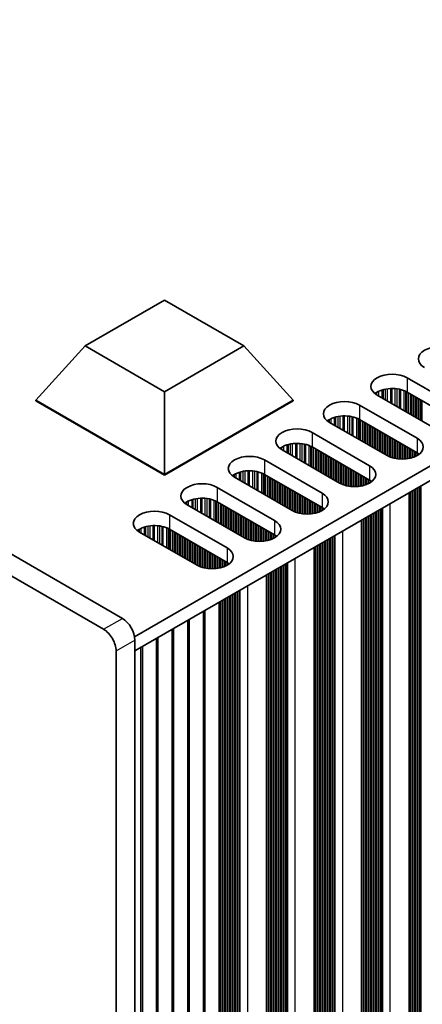
# Model space of a CAD drawing. Units: millimetres. Extents: x 0 to 7664, y 0 to 1124.
# Drawn here: x 307 to 352, y 145 to 257 of the extents above; entities that cross this region are included whole.
import ezdxf

# ---------------------------------------------------------------- set-up
doc = ezdxf.new("R2010")
doc.units = ezdxf.units.MM
doc.header["$LTSCALE"] = 3.5
doc.layers.add('Visible (ISO)', color=7, linetype='Continuous', lineweight=35)
doc.layers.add('Visible Narrow (ISO)', color=7, linetype='Continuous', lineweight=25)

msp = doc.modelspace()

# ---------------------------------------------------------------- linework, layer by layer
at = {"layer": 'Visible (ISO)'}
for p, q in [((319.7754, 186.6878), (548.3838, 318.6749)), ((319.8115, 185.0757), (548.3838, 317.0419)), ((318.3973, 188.7499), (123.2358, 301.4264)), ((121.1145, 300.2017), (316.276, 187.5252)), ((314.1843, 219.5931), (323.1702, 224.7811)), ((323.1702, 224.7811), (332.1562, 219.5931)), ((308.6038, 213.4693), (314.1843, 219.5931)), ((323.1702, 214.405), (314.1843, 219.5931)), ((332.1562, 219.5931), (323.1702, 214.405)), ((337.7366, 213.4693), (332.1562, 219.5931)), ((350.606, 216.0005), (357.1114, 212.2446)), ((323.1702, 205.0594), (323.1702, 214.405)), ((353.7173, 210.285), (347.2119, 214.0409)), ((357.1114, 210.6116), (350.606, 214.3675)), ((308.6038, 213.4693), (308.6038, 213.3877)), ((323.1702, 205.0594), (308.6038, 213.4693)), ((308.6038, 213.3877), (323.1702, 204.9778)), ((337.7366, 213.4693), (323.1702, 205.0594)), ((323.1702, 204.9778), (337.7366, 213.3877)), ((337.7366, 213.4693), (337.7366, 213.3877)), ((345.232, 212.8978), (351.7374, 209.1419)), ((348.3432, 207.1823), (341.8379, 210.9382)), ((351.7374, 207.5089), (345.232, 211.2648)), ((339.858, 209.7951), (346.3633, 206.0392)), ((342.9692, 204.0796), (336.4639, 207.8355)), ((346.3633, 204.4062), (339.858, 208.1621)), ((334.484, 206.6924), (340.9893, 202.9365)), ((323.1702, 205.0594), (323.1702, 204.9778)), ((340.9893, 201.3035), (334.484, 205.0594)), ((337.5952, 200.9769), (331.0898, 204.7328)), ((329.1099, 203.5897), (335.6153, 199.8338)), ((350.8307, 138.3721), (350.8307, 202.9846)), ((335.6153, 198.2008), (329.1099, 201.9567)), ((332.2212, 197.8742), (325.7158, 201.6301)), ((323.7359, 200.487), (330.2413, 196.7312)), ((345.4567, 135.2694), (345.4567, 199.8819)), ((326.8472, 194.7716), (320.3418, 198.5274)), ((330.2413, 195.0982), (323.7359, 198.854)), ((340.0827, 132.1667), (340.0827, 196.7792)), ((334.7087, 129.064), (334.7087, 193.6765)), ((329.3346, 190.5739), (329.3346, 125.9613)), ((327.5669, 189.5532), (327.5669, 124.9407)), ((325.7991, 188.5326), (325.7991, 123.9201)), ((324.0313, 187.512), (324.0313, 122.8994)), ((319.8115, 117.7147), (319.8115, 186.3004)), ((322.2636, 186.4914), (322.2636, 121.8788)), ((317.6902, 185.0757), (317.6902, 116.49)), ((320.4958, 185.4708), (320.4958, 120.8582))]:
    msp.add_line(p, q, dxfattribs=at)
for centre, major_axis, start_param, end_param in [((354.2829, 218.1234), (-2.4, 0), 3.92699082, 7.06858347), ((348.9089, 215.0207), (-2.4, 0), 3.92699082, 7.06858347), ((348.9089, 213.3877), (-2.4, 0), 3.92699082, 5.65304806), ((343.5349, 211.918), (-2.4, 0), 3.92699082, 7.06858347), ((343.5349, 210.285), (-2.4, 0), 3.92699082, 5.65304806), ((338.1609, 208.8153), (-2.4, 0), 3.92699082, 7.06858347), ((338.1609, 207.1823), (-2.4, 0), 3.92699082, 5.65304806), ((350.0403, 208.1621), (2.4, 0), 3.92699082, 7.06858347), ((350.0403, 206.5291), (-2.4, 0), 3.7717299, 3.92699082), ((332.7869, 205.7126), (-2.4, 0), 3.92699082, 7.06858347), ((332.7869, 204.0796), (-2.4, 0), 3.92699082, 5.65304806), ((344.6663, 205.0594), (2.4, 0), 3.92699082, 7.06858347), ((327.4129, 202.6099), (-2.4, 0), 3.92699082, 7.06858347), ((344.6663, 203.4264), (-2.4, 0), 3.7717299, 3.92699082), ((339.2923, 201.9567), (2.4, 0), 3.92699082, 7.06858347), ((327.4129, 200.9769), (-2.4, 0), 3.92699082, 5.65304806), ((322.0389, 199.5072), (-2.4, 0), 3.92699082, 7.06858347), ((339.2923, 200.3237), (-2.4, 0), 3.7717299, 3.92699082), ((333.9183, 198.854), (2.4, 0), 3.92699082, 7.06858347), ((322.0389, 197.8742), (-2.4, 0), 3.92699082, 5.65304806), ((333.9183, 197.2211), (-2.4, 0), 3.7717299, 3.92699082), ((328.5443, 195.7514), (2.4, 0), 3.92699082, 7.06858347), ((328.5443, 194.1184), (-2.4, 0), 3.7717299, 3.92699082), ((318.3973, 187.1169), (-1, 1.7321), 3.92699082, 5.49778714), ((316.276, 185.8922), (1, -1.7321), 0.78539816, 2.35619449)]:
    msp.add_ellipse(centre, major_axis=major_axis, ratio=0.57735027, start_param=start_param, end_param=end_param, dxfattribs=at)
at = {"layer": 'Visible Narrow (ISO)'}
for p, q in [((350.606, 216.0005), (350.606, 214.3675)), ((347.067, 214.1324), (347.067, 214.276)), ((347.2041, 214.0454), (347.2041, 214.363)), ((347.3951, 213.9351), (347.3951, 214.4629)), ((347.7742, 213.7162), (347.7742, 214.6087)), ((347.9233, 213.6301), (347.9233, 214.6511)), ((348.1853, 213.4789), (348.1853, 214.7088)), ((348.4106, 213.3488), (348.4106, 214.7431)), ((348.7575, 213.1485), (348.7575, 214.7706)), ((348.9189, 213.0553), (348.9189, 214.7733)), ((349.2659, 212.855), (349.2659, 214.7579)), ((349.4912, 212.7249), (349.4912, 214.7319)), ((349.7531, 212.5737), (349.7531, 214.6848)), ((349.9023, 212.4876), (349.9023, 214.6491)), ((350.2813, 212.2687), (350.2813, 214.5244)), ((350.4723, 212.1585), (350.4723, 214.439)), ((350.599, 212.0853), (350.599, 214.3715)), ((350.7572, 211.994), (350.7572, 214.2802)), ((350.9878, 211.8608), (350.9878, 214.147)), ((351.1575, 211.7629), (351.1575, 214.049)), ((351.1858, 211.7465), (351.1858, 214.0327)), ((345.232, 212.8978), (345.232, 211.2648)), ((351.3555, 211.6485), (351.3555, 213.9347)), ((351.5535, 211.5342), (351.5535, 213.8204)), ((351.7232, 211.4363), (351.7232, 213.7224)), ((351.7515, 211.4199), (351.7515, 213.7061)), ((351.9212, 211.3219), (351.9212, 213.6081)), ((352.1192, 211.2076), (352.1192, 213.4938)), ((352.2889, 211.1097), (352.2889, 213.3958)), ((352.3172, 211.0933), (352.3172, 213.3795)), ((341.693, 211.0297), (341.693, 211.1733)), ((341.8301, 210.9427), (341.8301, 211.2603)), ((342.0211, 210.8324), (342.0211, 211.3602)), ((342.4002, 210.6135), (342.4002, 211.506)), ((342.5493, 210.5274), (342.5493, 211.5484)), ((342.8113, 210.3762), (342.8113, 211.6061)), ((343.0366, 210.2461), (343.0366, 211.6404)), ((343.3835, 210.0458), (343.3835, 211.6679)), ((343.5449, 209.9526), (343.5449, 211.6706)), ((343.8918, 209.7523), (343.8918, 211.6552)), ((344.1172, 209.6222), (344.1172, 211.6292)), ((344.3791, 209.471), (344.3791, 211.5821)), ((344.5282, 209.3849), (344.5282, 211.5464)), ((344.9073, 209.166), (344.9073, 211.4217)), ((345.0983, 209.0558), (345.0983, 211.3363)), ((345.225, 208.9826), (345.225, 211.2688)), ((345.3832, 208.8913), (345.3832, 211.1775)), ((345.6138, 208.7581), (345.6138, 211.0443)), ((345.7835, 208.6602), (345.7835, 210.9464)), ((345.8118, 208.6438), (345.8118, 210.93)), ((345.9815, 208.5459), (345.9815, 210.832)), ((346.1795, 208.4315), (346.1795, 210.7177)), ((346.3492, 208.3336), (346.3492, 210.6198)), ((339.858, 209.7951), (339.858, 208.1621)), ((346.3775, 208.3172), (346.3775, 210.6034)), ((346.5472, 208.2193), (346.5472, 210.5055)), ((346.7452, 208.105), (346.7452, 210.3911)), ((346.9149, 208.007), (346.9149, 210.2932)), ((346.9432, 207.9906), (346.9432, 210.2768)), ((347.1129, 207.8927), (347.1129, 210.1789)), ((347.3109, 207.7784), (347.3109, 210.0645)), ((347.4806, 207.6804), (347.4806, 209.9666)), ((347.5089, 207.664), (347.5089, 209.9502)), ((347.6786, 207.5661), (347.6786, 209.8523)), ((347.8766, 207.4518), (347.8766, 209.7379)), ((348.0463, 207.3538), (348.0463, 209.64)), ((348.0745, 207.3374), (348.0745, 209.6236)), ((348.2443, 207.2395), (348.2443, 209.5257)), ((337.0262, 207.5109), (337.0262, 208.4033)), ((337.1753, 207.4248), (337.1753, 208.4457)), ((337.4373, 207.2735), (337.4373, 208.5035)), ((337.6626, 207.1434), (337.6626, 208.5377)), ((338.0095, 206.9431), (338.0095, 208.5652)), ((338.1709, 206.8499), (338.1709, 208.5679)), ((338.5178, 206.6496), (338.5178, 208.5525)), ((338.7431, 206.5196), (338.7431, 208.5266)), ((339.0051, 206.3683), (339.0051, 208.4794)), ((339.1542, 206.2822), (339.1542, 208.4437)), ((348.4422, 207.1283), (348.4422, 209.4113)), ((348.6119, 207.0486), (348.6119, 209.3134)), ((348.6402, 207.0367), (348.6402, 209.297)), ((348.8099, 206.9724), (348.8099, 209.1991)), ((349.0079, 206.9112), (349.0079, 209.0847)), ((349.1776, 206.8691), (349.1776, 208.9868)), ((349.2059, 206.8629), (349.2059, 208.9704)), ((349.3756, 206.8307), (349.3756, 208.8725)), ((349.5736, 206.8029), (349.5736, 208.7581)), ((349.7433, 206.7871), (349.7433, 208.6602)), ((349.7716, 206.7852), (349.7716, 208.6438)), ((349.9413, 206.7776), (349.9413, 208.5459)), ((350.1393, 206.7776), (350.1393, 208.4315)), ((351.7374, 209.1419), (351.7374, 207.5089)), ((336.319, 207.927), (336.319, 208.0706)), ((336.4561, 207.84), (336.4561, 208.1576)), ((336.6471, 207.7297), (336.6471, 208.2575)), ((339.5333, 206.0634), (339.5333, 208.319)), ((339.7243, 205.9531), (339.7243, 208.2336)), ((339.851, 205.8799), (339.851, 208.1661)), ((340.0092, 205.7886), (340.0092, 208.0748)), ((340.2398, 205.6555), (340.2398, 207.9417)), ((340.4095, 205.5575), (340.4095, 207.8437)), ((340.4378, 205.5412), (340.4378, 207.8273)), ((340.6075, 205.4432), (340.6075, 207.7294)), ((340.8055, 205.3289), (340.8055, 207.6151)), ((340.9752, 205.2309), (340.9752, 207.5171)), ((341.0035, 205.2146), (341.0035, 207.5007)), ((341.1732, 205.1166), (341.1732, 207.4028)), ((341.3712, 205.0023), (341.3712, 207.2885)), ((350.309, 206.7852), (350.309, 208.3336)), ((350.3373, 206.7871), (350.3373, 208.3172)), ((350.507, 206.8029), (350.507, 208.2193)), ((350.705, 206.8307), (350.705, 208.105)), ((350.8747, 206.8629), (350.8747, 208.007)), ((350.903, 206.8691), (350.903, 207.9906)), ((351.0727, 206.9112), (351.0727, 207.8927)), ((351.2707, 206.9724), (351.2707, 207.7784)), ((351.4404, 207.0367), (351.4404, 207.6804)), ((351.4687, 207.0486), (351.4687, 207.664)), ((351.6384, 207.1283), (351.6384, 207.5661)), ((351.8364, 207.243), (351.8364, 207.4482)), ((334.484, 206.6924), (334.484, 205.0594)), ((341.5409, 204.9043), (341.5409, 207.1905)), ((341.5692, 204.888), (341.5692, 207.1741)), ((341.7389, 204.79), (341.7389, 207.0762)), ((341.9369, 204.6757), (341.9369, 206.9619)), ((342.1066, 204.5777), (342.1066, 206.8639)), ((342.1349, 204.5614), (342.1349, 206.8475)), ((342.3046, 204.4634), (342.3046, 206.7496)), ((342.5025, 204.3491), (342.5025, 206.6353)), ((342.6723, 204.2511), (342.6723, 206.5373)), ((342.7005, 204.2348), (342.7005, 206.5209)), ((342.8702, 204.1368), (342.8702, 206.423)), ((343.0682, 204.0256), (343.0682, 206.3087)), ((343.2379, 203.9459), (343.2379, 206.2107)), ((343.2662, 203.934), (343.2662, 206.1943)), ((331.0821, 204.7373), (331.0821, 205.0549)), ((331.2731, 204.627), (331.2731, 205.1549)), ((331.6522, 204.4082), (331.6522, 205.3006)), ((331.8013, 204.3221), (331.8013, 205.343)), ((332.0632, 204.1708), (332.0632, 205.4008)), ((332.2886, 204.0407), (332.2886, 205.4351)), ((332.6355, 203.8404), (332.6355, 205.4625)), ((332.7969, 203.7472), (332.7969, 205.4653)), ((333.1438, 203.547), (333.1438, 205.4499)), ((333.3691, 203.4169), (333.3691, 205.4239)), ((333.6311, 203.2656), (333.6311, 205.3767)), ((333.7802, 203.1795), (333.7802, 205.341)), ((334.1593, 202.9607), (334.1593, 205.2164)), ((334.3503, 202.8504), (334.3503, 205.1309)), ((334.477, 202.7772), (334.477, 205.0634)), ((343.4359, 203.8697), (343.4359, 206.0964)), ((343.6339, 203.8085), (343.6339, 205.9821)), ((343.8036, 203.7664), (343.8036, 205.8841)), ((343.8319, 203.7602), (343.8319, 205.8677)), ((344.0016, 203.728), (344.0016, 205.7698)), ((344.1996, 203.7002), (344.1996, 205.6555)), ((344.3693, 203.6844), (344.3693, 205.5575)), ((344.3976, 203.6825), (344.3976, 205.5412)), ((344.5673, 203.675), (344.5673, 205.4432)), ((344.7653, 203.675), (344.7653, 205.3289)), ((344.935, 203.6825), (344.935, 205.2309)), ((344.9633, 203.6844), (344.9633, 205.2146)), ((345.133, 203.7002), (345.133, 205.1166)), ((346.3633, 206.0392), (346.3633, 204.4062)), ((330.945, 204.8243), (330.945, 204.9679)), ((334.6352, 202.6859), (334.6352, 204.9721)), ((334.8658, 202.5528), (334.8658, 204.839)), ((335.0355, 202.4548), (335.0355, 204.741)), ((335.0638, 202.4385), (335.0638, 204.7247)), ((335.2335, 202.3405), (335.2335, 204.6267)), ((335.4315, 202.2262), (335.4315, 204.5124)), ((335.6012, 202.1282), (335.6012, 204.4144)), ((335.6295, 202.1119), (335.6295, 204.3981)), ((335.7992, 202.0139), (335.7992, 204.3001)), ((335.9972, 201.8996), (335.9972, 204.1858)), ((336.1669, 201.8016), (336.1669, 204.0878)), ((336.1952, 201.7853), (336.1952, 204.0715)), ((336.3649, 201.6873), (336.3649, 203.9735)), ((345.331, 203.728), (345.331, 205.0023)), ((345.5007, 203.7602), (345.5007, 204.9043)), ((345.529, 203.7664), (345.529, 204.888)), ((345.6987, 203.8085), (345.6987, 204.79)), ((345.8967, 203.8697), (345.8967, 204.6757)), ((346.0664, 203.934), (346.0664, 204.5777)), ((346.0946, 203.9459), (346.0946, 204.5614)), ((346.2644, 204.0256), (346.2644, 204.4634)), ((346.4623, 204.1403), (346.4623, 204.3455)), ((329.1099, 203.5897), (329.1099, 201.9567)), ((336.5628, 201.573), (336.5628, 203.8592)), ((336.7326, 201.475), (336.7326, 203.7612)), ((336.7608, 201.4587), (336.7608, 203.7449)), ((336.9305, 201.3607), (336.9305, 203.6469)), ((337.1285, 201.2464), (337.1285, 203.5326)), ((337.2982, 201.1484), (337.2982, 203.4346)), ((337.3265, 201.1321), (337.3265, 203.4183)), ((337.4962, 201.0341), (337.4962, 203.3203)), ((337.6942, 200.9229), (337.6942, 203.206)), ((337.8639, 200.8432), (337.8639, 203.108)), ((337.8922, 200.8313), (337.8922, 203.0917)), ((338.0619, 200.767), (338.0619, 202.9937)), ((338.2599, 200.7058), (338.2599, 202.8794)), ((340.9893, 202.9365), (340.9893, 201.3035)), ((350.8747, 142.9812), (350.8747, 203.01)), ((350.903, 142.8669), (350.903, 203.0263)), ((351.0727, 142.7689), (351.0727, 203.1243)), ((351.2707, 142.7526), (351.2707, 203.2386)), ((351.4404, 142.6546), (351.4404, 203.3366)), ((351.4687, 142.5403), (351.4687, 203.3529)), ((351.6384, 142.4423), (351.6384, 203.4509)), ((351.8364, 142.426), (351.8364, 203.5652)), ((352.0061, 142.328), (352.0061, 203.6632)), ((352.0343, 142.2137), (352.0343, 203.6795)), ((352.2041, 142.1157), (352.2041, 203.7775)), ((325.571, 201.7216), (325.571, 201.8652)), ((325.7081, 201.6346), (325.7081, 201.9522)), ((325.8991, 201.5243), (325.8991, 202.0522)), ((326.2781, 201.3055), (326.2781, 202.1979)), ((326.4273, 201.2194), (326.4273, 202.2403)), ((326.6892, 201.0681), (326.6892, 202.2981)), ((326.9145, 200.9381), (326.9145, 202.3324)), ((327.2615, 200.7378), (327.2615, 202.3598)), ((327.4229, 200.6446), (327.4229, 202.3626)), ((327.7698, 200.4443), (327.7698, 202.3472)), ((327.9951, 200.3142), (327.9951, 202.3212)), ((328.2571, 200.1629), (328.2571, 202.274)), ((328.4062, 200.0768), (328.4062, 202.2383)), ((328.7853, 199.858), (328.7853, 202.1137)), ((328.9763, 199.7477), (328.9763, 202.0282)), ((329.103, 199.6746), (329.103, 201.9607)), ((329.2612, 199.5832), (329.2612, 201.8694)), ((329.4918, 199.4501), (329.4918, 201.7363)), ((338.4296, 200.6637), (338.4296, 202.7814)), ((338.4579, 200.6575), (338.4579, 202.7651)), ((338.6276, 200.6253), (338.6276, 202.6671)), ((338.8256, 200.5975), (338.8256, 202.5528)), ((338.9953, 200.5817), (338.9953, 202.4548)), ((339.0236, 200.5798), (339.0236, 202.4385)), ((339.1933, 200.5723), (339.1933, 202.3405)), ((339.3913, 200.5723), (339.3913, 202.2262)), ((339.561, 200.5798), (339.561, 202.1282)), ((339.5893, 200.5817), (339.5893, 202.1119)), ((339.759, 200.5975), (339.759, 202.0139)), ((339.957, 200.6253), (339.957, 201.8996)), ((340.1267, 200.6575), (340.1267, 201.8016)), ((340.155, 200.6637), (340.155, 201.7853)), ((348.6968, 137.8617), (348.6968, 201.7526)), ((329.6615, 199.3521), (329.6615, 201.6383)), ((329.6898, 199.3358), (329.6898, 201.622)), ((329.8595, 199.2378), (329.8595, 201.524)), ((330.0575, 199.1235), (330.0575, 201.4097)), ((330.2272, 199.0255), (330.2272, 201.3117)), ((330.2555, 199.0092), (330.2555, 201.2954)), ((330.4252, 198.9112), (330.4252, 201.1974)), ((330.6232, 198.7969), (330.6232, 201.0831)), ((330.7929, 198.6989), (330.7929, 200.9851)), ((330.8211, 198.6826), (330.8211, 200.9688)), ((330.9908, 198.5846), (330.9908, 200.8708)), ((331.1888, 198.4703), (331.1888, 200.7565)), ((331.3585, 198.3723), (331.3585, 200.6585)), ((331.3868, 198.356), (331.3868, 200.6422)), ((340.3247, 200.7058), (340.3247, 201.6873)), ((340.5226, 200.767), (340.5226, 201.573)), ((340.6924, 200.8313), (340.6924, 201.475)), ((340.7206, 200.8432), (340.7206, 201.4587)), ((340.8903, 200.9229), (340.8903, 201.3607)), ((341.0883, 201.0376), (341.0883, 201.2428)), ((346.83, 139.013), (346.83, 200.6748)), ((347.028, 138.9967), (347.028, 200.7891)), ((347.1977, 138.8987), (347.1977, 200.8871)), ((347.226, 138.7844), (347.226, 200.9035)), ((347.3957, 138.6864), (347.3957, 201.0014)), ((347.5937, 138.6701), (347.5937, 201.1157)), ((347.7634, 138.5721), (347.7634, 201.2137)), ((347.8035, 138.4102), (347.8035, 201.2369)), ((347.8601, 138.3448), (347.8601, 201.2695)), ((323.7359, 200.487), (323.7359, 198.854)), ((331.5565, 198.258), (331.5565, 200.5442)), ((331.7545, 198.1437), (331.7545, 200.4299)), ((331.9242, 198.0457), (331.9242, 200.3319)), ((331.9525, 198.0294), (331.9525, 200.3156)), ((332.1222, 197.9314), (332.1222, 200.2176)), ((332.3202, 197.8202), (332.3202, 200.1033)), ((332.4899, 197.7405), (332.4899, 200.0053)), ((332.5182, 197.7286), (332.5182, 199.989)), ((332.6879, 197.6643), (332.6879, 199.891)), ((332.8859, 197.6032), (332.8859, 199.7767)), ((333.0556, 197.561), (333.0556, 199.6787)), ((333.0839, 197.5548), (333.0839, 199.6624)), ((333.2536, 197.5226), (333.2536, 199.5644)), ((335.6153, 199.8338), (335.6153, 198.2008)), ((345.5007, 139.8785), (345.5007, 199.9073)), ((345.529, 139.7642), (345.529, 199.9237)), ((345.6987, 139.6662), (345.6987, 200.0216)), ((345.8967, 139.6499), (345.8967, 200.1359)), ((346.0664, 139.5519), (346.0664, 200.2339)), ((346.0946, 139.4376), (346.0946, 200.2503)), ((346.2644, 139.3396), (346.2644, 200.3482)), ((346.4623, 139.3233), (346.4623, 200.4625)), ((346.6321, 139.2253), (346.6321, 200.5605)), ((346.6603, 139.111), (346.6603, 200.5769)), ((320.1969, 198.6189), (320.1969, 198.7626)), ((320.3341, 198.5319), (320.3341, 198.8495)), ((320.5251, 198.4217), (320.5251, 198.9495)), ((320.9041, 198.2028), (320.9041, 199.0952)), ((321.0533, 198.1167), (321.0533, 199.1377)), ((321.3152, 197.9655), (321.3152, 199.1954)), ((321.5405, 197.8354), (321.5405, 199.2297)), ((321.8875, 197.6351), (321.8875, 199.2571)), ((322.0489, 197.5419), (322.0489, 199.2599)), ((322.3958, 197.3416), (322.3958, 199.2445)), ((322.6211, 197.2115), (322.6211, 199.2185)), ((322.8831, 197.0603), (322.8831, 199.1713)), ((323.0322, 196.9742), (323.0322, 199.1356)), ((323.4113, 196.7553), (323.4113, 199.011)), ((323.6023, 196.645), (323.6023, 198.9256)), ((323.729, 196.5719), (323.729, 198.858)), ((323.8871, 196.4805), (323.8871, 198.7667)), ((324.1178, 196.3474), (324.1178, 198.6336)), ((324.2875, 196.2494), (324.2875, 198.5356)), ((324.3158, 196.2331), (324.3158, 198.5193)), ((324.4855, 196.1351), (324.4855, 198.4213)), ((333.4516, 197.4949), (333.4516, 199.4501)), ((333.6213, 197.4791), (333.6213, 199.3521)), ((333.6496, 197.4771), (333.6496, 199.3358)), ((333.8193, 197.4696), (333.8193, 199.2378)), ((334.0173, 197.4696), (334.0173, 199.1235)), ((334.187, 197.4771), (334.187, 199.0255)), ((334.2153, 197.4791), (334.2153, 199.0092)), ((334.385, 197.4949), (334.385, 198.9112)), ((334.583, 197.5226), (334.583, 198.7969)), ((334.7527, 197.5548), (334.7527, 198.6989)), ((334.7809, 197.561), (334.7809, 198.6826)), ((334.9506, 197.6032), (334.9506, 198.5846)), ((335.1486, 197.6643), (335.1486, 198.4703)), ((335.3183, 197.7286), (335.3183, 198.3723)), ((343.3228, 134.7591), (343.3228, 198.6499)), ((324.6835, 196.0208), (324.6835, 198.307)), ((324.8532, 195.9228), (324.8532, 198.209)), ((324.8814, 195.9065), (324.8814, 198.1927)), ((325.0512, 195.8085), (325.0512, 198.0947)), ((325.2491, 195.6942), (325.2491, 197.9804)), ((325.4188, 195.5962), (325.4188, 197.8824)), ((325.4471, 195.5799), (325.4471, 197.8661)), ((325.6168, 195.4819), (325.6168, 197.7681)), ((325.8148, 195.3676), (325.8148, 197.6538)), ((325.9845, 195.2696), (325.9845, 197.5558)), ((326.0128, 195.2533), (326.0128, 197.5395)), ((326.1825, 195.1553), (326.1825, 197.4415)), ((326.3805, 195.041), (326.3805, 197.3272)), ((335.3466, 197.7405), (335.3466, 198.356)), ((335.5163, 197.8202), (335.5163, 198.258)), ((335.7143, 197.935), (335.7143, 198.1401)), ((340.8903, 136.2369), (340.8903, 197.2455)), ((341.0883, 136.2206), (341.0883, 197.3599)), ((341.258, 136.1226), (341.258, 197.4578)), ((341.2863, 136.0083), (341.2863, 197.4742)), ((341.456, 135.9103), (341.456, 197.5721)), ((341.654, 135.894), (341.654, 197.6865)), ((341.8237, 135.796), (341.8237, 197.7844)), ((341.852, 135.6817), (341.852, 197.8008)), ((342.0217, 135.5837), (342.0217, 197.8987)), ((342.2197, 135.5674), (342.2197, 198.0131)), ((342.3894, 135.4694), (342.3894, 198.111)), ((342.4295, 135.3075), (342.4295, 198.1342)), ((342.486, 135.2422), (342.486, 198.1668)), ((326.5502, 194.943), (326.5502, 197.2292)), ((326.5785, 194.9267), (326.5785, 197.2129)), ((326.7482, 194.8287), (326.7482, 197.1149)), ((326.9462, 194.7176), (326.9462, 197.0006)), ((327.1159, 194.6378), (327.1159, 196.9026)), ((327.1442, 194.6259), (327.1442, 196.8863)), ((327.3139, 194.5617), (327.3139, 196.7883)), ((327.5119, 194.5005), (327.5119, 196.674)), ((327.6816, 194.4583), (327.6816, 196.576)), ((327.7099, 194.4522), (327.7099, 196.5597)), ((327.8796, 194.4199), (327.8796, 196.4617)), ((328.0776, 194.3922), (328.0776, 196.3474)), ((328.2473, 194.3764), (328.2473, 196.2494)), ((328.2756, 194.3744), (328.2756, 196.2331)), ((328.4453, 194.3669), (328.4453, 196.1351)), ((330.2413, 196.7312), (330.2413, 195.0982)), ((340.1267, 136.7758), (340.1267, 196.8046)), ((340.155, 136.6615), (340.155, 196.821)), ((340.3247, 136.5635), (340.3247, 196.9189)), ((340.5226, 136.5472), (340.5226, 197.0333)), ((340.6924, 136.4492), (340.6924, 197.1312)), ((340.7206, 136.3349), (340.7206, 197.1476)), ((328.6433, 194.3669), (328.6433, 196.0208)), ((328.813, 194.3744), (328.813, 195.9228)), ((328.8412, 194.3764), (328.8412, 195.9065)), ((329.0109, 194.3922), (329.0109, 195.8085)), ((329.2089, 194.4199), (329.2089, 195.6942)), ((329.3786, 194.4522), (329.3786, 195.5962)), ((329.4069, 194.4583), (329.4069, 195.5799)), ((329.5766, 194.5005), (329.5766, 195.4819)), ((329.7746, 194.5617), (329.7746, 195.3676)), ((329.9443, 194.6259), (329.9443, 195.2696)), ((329.9726, 194.6378), (329.9726, 195.2533)), ((330.1423, 194.7176), (330.1423, 195.1553)), ((330.3403, 194.8323), (330.3403, 195.0375)), ((337.0555, 132.2048), (337.0555, 195.0315)), ((337.112, 132.1395), (337.112, 195.0641)), ((337.9488, 131.6564), (337.9488, 195.5472)), ((335.1486, 133.4445), (335.1486, 193.9306)), ((335.3183, 133.3465), (335.3183, 194.0285)), ((335.3466, 133.2322), (335.3466, 194.0449)), ((335.5163, 133.1342), (335.5163, 194.1429)), ((335.7143, 133.1179), (335.7143, 194.2572)), ((335.884, 133.0199), (335.884, 194.3551)), ((335.9123, 132.9056), (335.9123, 194.3715)), ((336.082, 132.8076), (336.082, 194.4695)), ((336.28, 132.7913), (336.28, 194.5838)), ((336.4497, 132.6933), (336.4497, 194.6817)), ((336.478, 132.579), (336.478, 194.6981)), ((336.6477, 132.481), (336.6477, 194.7961)), ((336.8457, 132.4647), (336.8457, 194.9104)), ((337.0154, 132.3667), (337.0154, 195.0083)), ((334.7527, 133.6731), (334.7527, 193.702)), ((334.7809, 133.5588), (334.7809, 193.7183)), ((334.9506, 133.4608), (334.9506, 193.8163)), ((331.2737, 129.3784), (331.2737, 191.6934)), ((331.4717, 129.362), (331.4717, 191.8077)), ((331.6414, 129.264), (331.6414, 191.9057)), ((331.6815, 129.1021), (331.6815, 191.9288)), ((331.738, 129.0368), (331.738, 191.9615)), ((332.5748, 128.5537), (332.5748, 192.4445)), ((329.3786, 130.5704), (329.3786, 190.5993)), ((329.4069, 130.4561), (329.4069, 190.6156)), ((329.5766, 130.3581), (329.5766, 190.7136)), ((329.7746, 130.3418), (329.7746, 190.8279)), ((329.9443, 130.2438), (329.9443, 190.9259)), ((329.9726, 130.1295), (329.9726, 190.9422)), ((330.1423, 130.0315), (330.1423, 191.0402)), ((330.3403, 130.0152), (330.3403, 191.1545)), ((330.51, 129.9172), (330.51, 191.2525)), ((330.5383, 129.8029), (330.5383, 191.2688)), ((330.708, 129.7049), (330.708, 191.3668)), ((330.906, 129.6886), (330.906, 191.4811)), ((331.0757, 129.5906), (331.0757, 191.5791)), ((331.104, 129.4763), (331.104, 191.5954)), ((327.7706, 125.2628), (327.7706, 189.6709)), ((316.276, 187.5252), (318.3973, 188.7499)), ((326.0028, 124.2421), (326.0028, 188.6502)), ((324.2351, 123.2215), (324.2351, 187.6296)), ((317.6902, 185.0757), (319.8115, 186.3004)), ((322.4673, 122.2009), (322.4673, 186.609)), ((320.6995, 121.1803), (320.6995, 185.5884))]:
    msp.add_line(p, q, dxfattribs=at)

doc.saveas('drawing.dxf')
